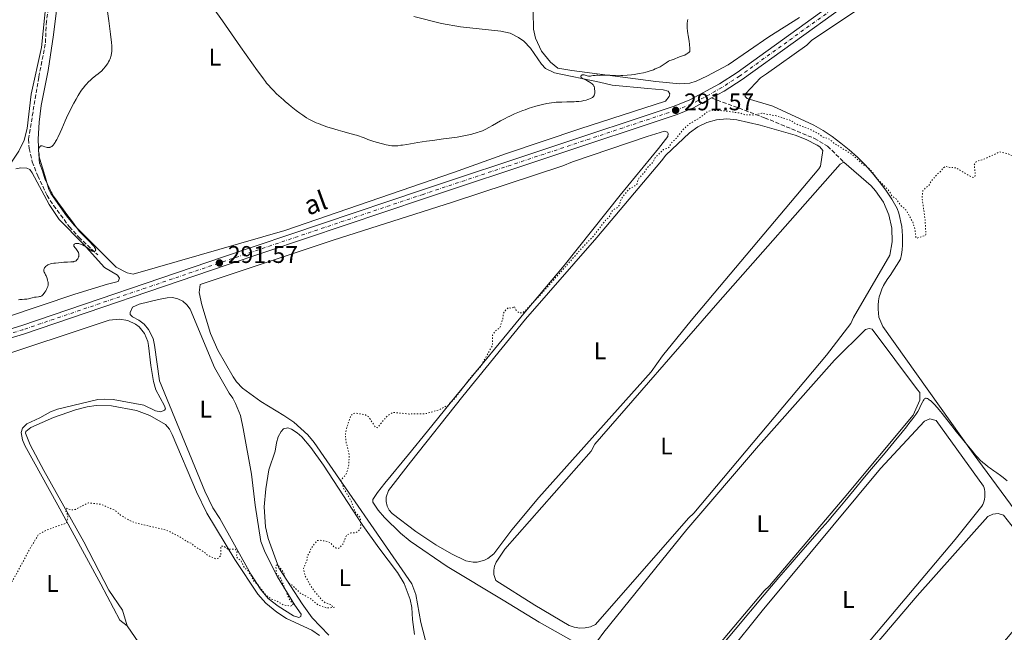
# Model space of a CAD drawing. Units: metres. Extents: x 622141 to 625623, y 4669351 to 4671722.
# Drawn here: x 622934 to 623343, y 4670401 to 4670656 of the extents above; entities that cross this region are included whole.
import ezdxf
from ezdxf.enums import TextEntityAlignment as Align

# ---------------------------------------------------------------- set-up
doc = ezdxf.new("R2010")
doc.units = ezdxf.units.M
doc.header["$MEASUREMENT"] = 0
for name, pattern in [('DGN Style 3', [2.435891, 1.739922, -0.695969]), ('DGN Style 4', [2.785615, 1.391938, -0.695969, 0.00174, -0.695969]), ('DGN Style 5', [1.217945, 0.521977, -0.695969])]:
    doc.linetypes.add(name, pattern=pattern)
for name, color, linetype, lineweight in [('Barranco lineal', 142, 'DGN Style 3', 13), ('Carretera', 9, 'Continuous', 0), ('Cota de punto acotado terreno', 7, 'Continuous', 0), ('Curva de nivel auxiliar', 30, 'DGN Style 5', 0), ('Curva de nivel intermedia', 30, 'Continuous', 0), ('Eje de carretera', 7, 'DGN Style 4', 0), ('Etiqueta de uso rústico', 92, 'Continuous', 0), ('Línea de asfalto', 7, 'Continuous', 13), ('Línea de cambio de uso (parcela vista)', 92, 'Continuous', 0), ('Punto acotado terreno (símbolo)', 7, 'Continuous', 0), ('Senda', 7, 'DGN Style 3', 0), ('Texto de Carretera Red Local', 1, 'Continuous', 0)]:
    doc.layers.add(name, color=color, linetype=linetype, lineweight=lineweight)
doc.styles.add('Style-Arial', font='arial.ttf')

# ---------------------------------------------------------------- blocks, each defined once
blk = doc.blocks.new('5PATER')
at = {"layer": 'Barranco lineal', "linetype": 'Continuous', "lineweight": 0}
h = blk.add_hatch(color=51, dxfattribs=at)
edge = h.paths.add_edge_path()
edge.add_ellipse((0, 0), major_axis=(-0.11, -0.111), ratio=0.999422, start_angle=0, end_angle=360)

msp = doc.modelspace()

# ---------------------------------------------------------------- linework, layer by layer
at = {"layer": 'Carretera', "color": 9, "linetype": 'Continuous', "lineweight": 0}
for points in [[(622909.7, 4670520.93, 291.09), (622934.73, 4670528.55, 290.89), (623018.65, 4670557.08, 291.33), (623101.01, 4670584.82, 291.6), (623206.01, 4670619.76, 291.49), (623212.52, 4670622.38, 291.44), (623224.87, 4670629.08, 291.56), (623232.17, 4670633.77, 291.41), (623269.83, 4670660.89, 291.66), (623271.47, 4670662.07, 291.66), (623359.35, 4670725.37, 291.6)], [(623361.53, 4670722.52, 291.75), (623234.19, 4670630.81, 291.53), (623226.72, 4670626.01, 291.57), (623221.54, 4670623.2, 291.6), (623214, 4670619.11, 291.68), (623207.25, 4670616.38, 291.45), (623102.15, 4670581.42, 291.63), (623019.8, 4670553.69, 291.51), (622935.83, 4670525.13, 291.28), (622910.64, 4670517.47, 291.29)]]:
    msp.add_polyline3d(points, dxfattribs=at)
at = {"layer": 'Curva de nivel auxiliar', "color": 30, "linetype": 'DGN Style 5', "lineweight": 0, "elevation": 292.5, "flags": 128}
for points in [[(623449.87, 4670676.88), (623450.29, 4670675.29), (623453.25, 4670673.26), (623454.48, 4670671.48), (623457.54, 4670669.14), (623459.52, 4670668.51), (623460.7, 4670667.68), (623462.51, 4670665.5), (623462.45, 4670664.45), (623463.64, 4670663.65), (623464.11, 4670662.04), (623464.65, 4670661.47), (623458.18, 4670662.3), (623453.52, 4670662.03), (623449.63, 4670662.34), (623445.47, 4670662.89), (623442.98, 4670663.95), (623440.49, 4670663.49), (623436.51, 4670661.98), (623434.91, 4670660.49), (623434.77, 4670658.87), (623435.59, 4670656.38), (623435.25, 4670655.18), (623434.07, 4670653.43), (623432.21, 4670651.42), (623424.13, 4670648.45), (623419.42, 4670645.14), (623418.05, 4670642.55), (623415.51, 4670640.07), (623414.42, 4670638.5), (623413.27, 4670632.58), (623411.23, 4670629.38), (623407.52, 4670627.69), (623405.51, 4670625.89), (623403.52, 4670624.67), (623398.13, 4670620.45), (623395.47, 4670619.62), (623393.42, 4670618.11), (623391.61, 4670617.27), (623389.91, 4670617.86), (623388.44, 4670617.75), (623386.46, 4670615.71), (623385.49, 4670615.54), (623384.49, 4670614.4), (623382.77, 4670613.66), (623381.45, 4670613.47), (623381.36, 4670612.41), (623382.88, 4670611.83), (623385.46, 4670611.98), (623386.65, 4670611.39), (623392.23, 4670611.38), (623396.43, 4670612.65), (623403.47, 4670613.83), (623405.41, 4670614.58), (623409.6, 4670614.02), (623410.49, 4670614.51), (623411.25, 4670614.49), (623411.4, 4670613.42), (623412.31, 4670612.56), (623413.55, 4670612.52), (623414.98, 4670611.98), (623415.55, 4670609.65), (623416.96, 4670608.9), (623417.16, 4670608.48), (623415.5, 4670607.9), (623411.55, 4670609.26), (623410.48, 4670609.07), (623401.06, 4670601.38), (623400.01, 4670599.54), (623397.25, 4670596.41), (623396.77, 4670595.46), (623397.06, 4670594.53), (623398.48, 4670592.48), (623400.46, 4670591.95), (623401.12, 4670591.48), (623401.04, 4670590.55), (623399.49, 4670589.21), (623397.48, 4670588.76), (623395.49, 4670586.47), (623389.74, 4670585.59), (623386.56, 4670586.19), (623382.59, 4670586.22), (623379.4, 4670586.71), (623376.55, 4670587.52), (623373.09, 4670589.16), (623366.6, 4670591.3), (623364.58, 4670592.28), (623362.4, 4670592.68), (623354.43, 4670595.45), (623350.45, 4670597.86), (623347.71, 4670598.63), (623344.52, 4670600.11), (623341.35, 4670600.75), (623334.46, 4670597.63), (623331.53, 4670596.74), (623330.75, 4670595.43), (623331.17, 4670591.53), (623330.95, 4670590.51), (623330.55, 4670590.16), (623329.4, 4670590.42), (623323.12, 4670594.2)], [(623323.12, 4670594.2), (623320.58, 4670594.24), (623318.88, 4670594.81), (623317.6, 4670593.87), (623316.73, 4670592.55), (623315.21, 4670591.35), (623312.83, 4670588.54), (623311.71, 4670586.53), (623310.54, 4670585.88), (623309.39, 4670584.52), (623309.06, 4670581.53), (623310.3, 4670572.6), (623310.67, 4670566.42), (623310.46, 4670566.11), (623306.86, 4670564.86), (623306.43, 4670565.38), (623306.07, 4670568.51), (623305.21, 4670571.56), (623302.48, 4670576.48), (623300.19, 4670578.55), (623298.25, 4670581.21), (623296.53, 4670582.52), (623294.97, 4670584.98), (623290.47, 4670589.47), (623288.83, 4670591.82), (623286.89, 4670593.89), (623284.54, 4670595.53), (623279.82, 4670599.79), (623272.41, 4670604.41), (623270.53, 4670606.12), (623267.92, 4670606.9), (623265.61, 4670608.59), (623261.56, 4670610.53), (623256.43, 4670612.44), (623254.44, 4670613.85), (623248.4, 4670615.77), (623242.37, 4670616.83), (623239.57, 4670616.11), (623235.57, 4670616.12), (623233.46, 4670616.89), (623226.92, 4670617.85), (623221.5, 4670618.06), (623219.84, 4670617.54), (623217.28, 4670615.36), (623212.53, 4670612.58), (623209.55, 4670609.96), (623206.86, 4670606.38), (623204.85, 4670604.51), (623203.76, 4670602.57), (623201.54, 4670601.76), (623198.15, 4670598.43), (623197.14, 4670596.48), (623195.05, 4670594.44), (623193.45, 4670592.07), (623191.5, 4670590.01), (623190.87, 4670588.89), (623190.57, 4670587.48), (623189.49, 4670586.47), (623187.5, 4670585.51), (623186.46, 4670584.48), (623184.07, 4670581.46), (623183.08, 4670578.47), (623182.58, 4670577.8), (623180.41, 4670576.47), (623178.94, 4670573.62), (623177.39, 4670572.24), (623172.54, 4670565.88), (623168.14, 4670561.35), (623150.87, 4670541.88), (623143.9, 4670534.55), (623142.82, 4670533.8), (623141.45, 4670533.88), (623140.16, 4670535.12), (623139.49, 4670536.49), (623138.53, 4670535.76), (623137.09, 4670536.05), (623135.66, 4670534.75), (623134.94, 4670533.5), (623134.75, 4670531.44), (623133.56, 4670527.75), (623131.49, 4670526.18), (623130.42, 4670524.52), (623130.42, 4670520.25), (623125.53, 4670511.5), (623121.89, 4670507.52), (623114.48, 4670497.95), (623111.97, 4670495.51), (623108.44, 4670493.59), (623102.97, 4670491.94), (623095.86, 4670491.77), (623089.1, 4670492.47), (623086.61, 4670490.85), (623082.55, 4670486.07), (623081.57, 4670486.57), (623079.06, 4670490.5), (623077.63, 4670491.41), (623073.56, 4670492.2), (623072.5, 4670491.95), (623071.51, 4670491.03), (623069.61, 4670485.33), (623069.28, 4670482.61)], [(623069.28, 4670482.61), (623069.63, 4670479.78), (623070.93, 4670474.95), (623070.63, 4670469.77), (623069.49, 4670466.49), (623067.44, 4670464.36), (623068.51, 4670461), (623071.67, 4670455.71), (623073.24, 4670451.19), (623075.54, 4670448.56), (623075.69, 4670444.4), (623075.06, 4670443.46), (623073.5, 4670442.38), (623071.59, 4670442.31), (623069.95, 4670441.47), (623069.28, 4670440.54), (623068.52, 4670437.91), (623066.53, 4670435.92), (623065.52, 4670435.99), (623064.58, 4670436.56), (623063.12, 4670438.14), (623061.89, 4670438.8), (623058.61, 4670439.31), (623057.53, 4670439.1), (623055, 4670435.98), (623054.58, 4670434.48), (623053.42, 4670432.52), (623053.44, 4670431.29), (623051.89, 4670427.47), (623052.52, 4670424.52), (623055.43, 4670419.42), (623059.45, 4670414.45), (623061.12, 4670413.2), (623063.49, 4670412.48), (623063.86, 4670411.89), (623064.79, 4670411.47), (623064.55, 4670411.34), (623061.56, 4670411.15), (623058.13, 4670412.2), (623054.95, 4670414.89), (623050.4, 4670417.41), (623047.27, 4670420.55), (623045.53, 4670421.54), (623044.18, 4670424.11), (623043.7, 4670425.76), (623041.36, 4670428.83), (623040.52, 4670428.9), (623040.42, 4670428.59), (623040.61, 4670425.37), (623042.45, 4670423.41), (623043.63, 4670420.65), (623043.81, 4670419.44), (623044.51, 4670418.5), (623045.89, 4670414.88), (623047.57, 4670412.45), (623046.49, 4670411.87), (623043.44, 4670412.45), (623040.98, 4670413.92), (623038.47, 4670414.83), (623036.13, 4670416.53), (623033.2, 4670420.54), (623031.51, 4670422.01), (623028.96, 4670426.47), (623027.16, 4670428.06), (623025.87, 4670430.88), (623024.59, 4670431.59), (623024.04, 4670432.53), (623024.26, 4670434.53), (623023.58, 4670435.56), (623020.58, 4670435.52), (623018.8, 4670436.74), (623017.52, 4670436.82), (623017.49, 4670432.96), (623016.48, 4670431.81), (623015.39, 4670431.6), (623012.02, 4670433.05), (623010.44, 4670434.44), (623006.47, 4670436.89), (623005.46, 4670437.9), (623003.7, 4670438.62), (623000.42, 4670440.76), (622996.42, 4670442.77), (622994.35, 4670443.59), (622982.41, 4670446.43), (622979.53, 4670447.51), (622975.85, 4670449.78), (622973.41, 4670451.75), (622967.59, 4670454.29), (622962.45, 4670454.81), (622957.05, 4670452.07), (622955.48, 4670451.87), (622953.49, 4670452.56), (622953.14, 4670451.07), (622954, 4670449.48), (622953.29, 4670446.38), (622944.92, 4670443.5), (622941.72, 4670441.63), (622938.57, 4670436.51), (622931.01, 4670422.52), (622928.25, 4670419.44), (622927.66, 4670417.48)]]:
    msp.add_lwpolyline(points, dxfattribs=at)
at = {"layer": 'Curva de nivel intermedia', "color": 30, "linetype": 'Continuous', "lineweight": 0, "flags": 128}
for points, elevation in [([(622970.4, 4670659.09), (622970.91, 4670655.2), (622971.63, 4670649.76), (622971.91, 4670647.42), (622972.01, 4670646.43), (622972.14, 4670644.8), (622972.18, 4670643.56), (622972.17, 4670642.89), (622972.15, 4670642.5), (622972.09, 4670641.81), (622971.93, 4670640.89), (622971.83, 4670640.46), (622971.63, 4670639.83), (622971.5, 4670639.51), (622971.2, 4670638.85), (622970.86, 4670638.21), (622970.65, 4670637.87), (622970.29, 4670637.31), (622969.57, 4670636.33), (622968.62, 4670635.16), (622968.03, 4670634.49), (622966.48, 4670633.25), (622965.58, 4670632.51), (622964.07, 4670631.23), (622963.45, 4670630.67), (622962.41, 4670629.7), (622961.61, 4670628.87), (622961.17, 4670628.38), (622960.43, 4670627.47), (622960.06, 4670626.97), (622959.35, 4670625.98), (622958.67, 4670624.95), (622958.23, 4670624.24), (622957.33, 4670622.71), (622956.37, 4670620.99), (622955.88, 4670620.07), (622955.12, 4670618.6), (622953.98, 4670616.25), (622952.87, 4670613.75)], 290), ([(623018.19, 4670655.29), (623014.4, 4670660.65)], 290), ([(623171.18, 4670622.93), (623170.48, 4670622.65), (623170.06, 4670622.5), (623169.34, 4670622.3), (623168.49, 4670622.1), (623168.02, 4670622.01), (623167.51, 4670621.93), (623166.41, 4670621.79), (623165.25, 4670621.68), (623164.47, 4670621.62), (623162.92, 4670621.54), (623161.3, 4670621.52), (623159.27, 4670621.51), (623158.26, 4670621.49), (623156.87, 4670621.4), (623156.15, 4670621.33), (623155, 4670621.18), (623153.1, 4670620.85), (623151.18, 4670620.44), (623150.14, 4670620.19), (623148.48, 4670619.74), (623146.69, 4670619.21), (623145.75, 4670618.91), (623144, 4670618.31), (623143.1, 4670617.98), (623141.74, 4670617.46), (623139.67, 4670616.61), (623137.63, 4670615.68), (623136.64, 4670615.2), (623135.67, 4670614.7), (623133.81, 4670613.69), (623130.45, 4670611.74), (623128.96, 4670610.89), (623127.75, 4670610.26), (623127.16, 4670609.98), (623126.29, 4670609.59), (623124.95, 4670609.08), (623124.24, 4670608.85), (623122.69, 4670608.41), (623121.83, 4670608.19), (623119.95, 4670607.76), (623118.59, 4670607.48), (623115.72, 4670606.96), (623113.49, 4670606.61), (623110.09, 4670606.15), (623105.45, 4670605.57), (623103.04, 4670605.24), (623099.38, 4670604.67), (623094.89, 4670603.9), (623093.06, 4670603.61), (623092.29, 4670603.5), (623091.04, 4670603.35), (623090.06, 4670603.28), (623089.52, 4670603.28), (623088.57, 4670603.33), (623087.63, 4670603.45), (623087.13, 4670603.54), (623086.28, 4670603.72), (623084.73, 4670604.11), (623082.07, 4670604.85), (623080.66, 4670605.28), (623078.7, 4670605.93), (623077.1, 4670606.55), (623075.8, 4670607.06), (623075.11, 4670607.32), (623073.94, 4670607.7), (623073.28, 4670607.9), (623071.77, 4670608.3), (623068.22, 4670609.22), (623066.23, 4670609.76), (623063.46, 4670610.58), (623062.06, 4670611.04), (623060.01, 4670611.76), (623058.06, 4670612.51), (623057.15, 4670612.9), (623056.28, 4670613.29), (623055.73, 4670613.56), (623054.68, 4670614.1), (623054.17, 4670614.38), (623053.19, 4670614.96), (623052.23, 4670615.56), (623051.6, 4670615.98), (623050.32, 4670616.88), (623048.84, 4670617.98), (623046.8, 4670619.58), (623045.78, 4670620.42), (623044.27, 4670621.7), (623043.53, 4670622.36), (623041.62, 4670624.1), (623040.71, 4670624.97), (623039.4, 4670626.28), (623038.17, 4670627.59), (623037.58, 4670628.24), (623036.57, 4670629.41), (623036.05, 4670630.05), (623035.2, 4670631.13), (623033.67, 4670633.19), (623032.74, 4670634.49), (623030.43, 4670637.76), (623025.73, 4670644.49), (623018.19, 4670655.29)], 290), ([(623211.61, 4670655.79), (623211.53, 4670655.22), (623211.46, 4670654.15), (623211.44, 4670652.94), (623211.46, 4670652.25), (623211.53, 4670651.13)], 290), ([(623211.53, 4670651.13), (623211.66, 4670649.93), (623211.76, 4670649.3), (623212.24, 4670646.62), (623212.37, 4670645.63), (623212.43, 4670645.11), (623212.49, 4670644.01), (623212.49, 4670643.43), (623212.46, 4670642.52), (623212.12, 4670642.13), (623211.87, 4670641.9), (623211.69, 4670641.76), (623211.32, 4670641.51), (623211.03, 4670641.34), (623210.43, 4670641.05), (623209.81, 4670640.82), (623208.62, 4670640.41), (623207.47, 4670639.98), (623206.22, 4670639.46), (623205.67, 4670639.24), (623204.19, 4670638.73), (623203.7, 4670638.51), (623203.46, 4670638.37), (623203.21, 4670638.22), (623202.68, 4670637.85), (623201.88, 4670637.27), (623201.42, 4670636.95), (623200.61, 4670636.46), (623200.15, 4670636.21), (623199.14, 4670635.72), (623198.07, 4670635.25), (623197.35, 4670634.95), (623195.99, 4670634.44), (623194.79, 4670634.05), (623194.2, 4670633.88), (623193.24, 4670633.66), (623191.46, 4670633.33), (623189.38, 4670633.01), (623188.21, 4670632.86), (623186.41, 4670632.66), (623184.64, 4670632.51), (623183.8, 4670632.48), (623183.02, 4670632.46), (623181.6, 4670632.49), (623180.76, 4670632.54), (623179.25, 4670632.67), (623178.26, 4670632.73), (623177.79, 4670632.74), (623176.93, 4670632.73), (623175.48, 4670632.63), (623174.92, 4670632.6), (623174.26, 4670632.61), (623173.52, 4670632.64), (623173.11, 4670632.6), (623172.35, 4670632.47), (623171.58, 4670632.33), (623171.2, 4670632.28), (623170.64, 4670632.27), (623170.37, 4670632.3), (623169.87, 4670632.42), (623168.99, 4670632.74), (623168.59, 4670632.84), (623168.4, 4670632.87), (623168.04, 4670632.85), (623167.73, 4670632.77), (623167.55, 4670632.68), (623167.37, 4670632.53), (623167.3, 4670632.44), (623167.22, 4670632.23), (623167.21, 4670632.12), (623167.25, 4670631.92), (623167.32, 4670631.76), (623167.51, 4670631.55), (623167.63, 4670631.45), (623167.78, 4670631.36), (623168.12, 4670631.19), (623168.89, 4670630.9), (623169.26, 4670630.75), (623169.73, 4670630.48), (623170.34, 4670630.07), (623170.68, 4670629.86), (623171.52, 4670629.37), (623171.94, 4670629.05), (623172.2, 4670628.78), (623172.32, 4670628.63), (623172.48, 4670628.38), (623172.61, 4670628.1), (623172.69, 4670627.9), (623172.81, 4670627.46), (623172.92, 4670626.78), (623172.96, 4670626.32), (623172.96, 4670625.48), (623172.94, 4670625.21), (623172.87, 4670624.76), (623172.77, 4670624.39), (623172.69, 4670624.19), (623172.48, 4670623.85), (623172.21, 4670623.55), (623172.05, 4670623.42), (623171.76, 4670623.22), (623171.18, 4670622.93)], 290), ([(622952.87, 4670613.75), (622951.41, 4670610.39), (622950.7, 4670608.77), (622949.75, 4670606.77), (622949.28, 4670605.86), (622948.82, 4670605.04), (622948.59, 4670604.67), (622948.14, 4670604.01), (622947.91, 4670603.72), (622947.58, 4670603.36), (622947.25, 4670603.07), (622947.04, 4670602.92), (622946.9, 4670602.83), (622946.62, 4670602.7), (622946.41, 4670602.64), (622946, 4670602.57), (622945.6, 4670602.58), (622945.35, 4670602.62), (622944.84, 4670602.75), (622944.3, 4670602.94), (622943.62, 4670603.18), (622943.31, 4670603.26), (622943.03, 4670603.3), (622942.89, 4670603.29), (622942.7, 4670603.26), (622942.53, 4670603.17), (622942.42, 4670603.1), (622942.23, 4670602.9), (622942.14, 4670602.78), (622942, 4670602.52), (622941.88, 4670602.24), (622941.82, 4670602.04), (622941.75, 4670601.65), (622941.74, 4670601.45), (622941.75, 4670601.05), (622941.95, 4670599.78), (622942.01, 4670598.96), (622942.03, 4670597.79), (622942.06, 4670597.25), (622942.12, 4670596.56), (622942.19, 4670596.15), (622942.26, 4670595.88), (622942.43, 4670595.34), (622942.68, 4670594.66), (622943.1, 4670593.58), (622943.33, 4670592.93), (622944.06, 4670590.58), (622944.37, 4670589.72), (622944.54, 4670589.28), (622944.73, 4670588.84), (622945.13, 4670587.96), (622946.31, 4670585.62), (622946.91, 4670584.37), (622947.26, 4670583.7), (622947.72, 4670582.9), (622948.02, 4670582.43), (622949.16, 4670580.71), (622950.05, 4670579.44), (622951.78, 4670577.07), (622952.79, 4670575.75), (622953.96, 4670574.24), (622954.62, 4670573.35), (622955.81, 4670571.69), (622957.52, 4670569.29), (622958.31, 4670568.26), (622958.66, 4670567.82), (622959.29, 4670567.1), (622959.87, 4670566.5), (622961.07, 4670565.36), (622962.14, 4670564.29), (622962.87, 4670563.54), (622964.16, 4670562.16), (622964.79, 4670561.42), (622965.06, 4670561.07), (622965.2, 4670560.87), (622965.38, 4670560.52), (622965.48, 4670560.2), (622965.5, 4670560.05), (622965.48, 4670559.85), (622965.4, 4670559.67), (622965.18, 4670559.48), (622965.08, 4670559.44), (622964.91, 4670559.39), (622964.62, 4670559.37), (622964.31, 4670559.43), (622964.14, 4670559.48), (622963.98, 4670559.56), (622963.63, 4670559.77), (622962.2, 4670560.8), (622961.27, 4670561.4), (622960.75, 4670561.7), (622959.96, 4670562.12), (622959.18, 4670562.46), (622958.81, 4670562.58), (622958.46, 4670562.67), (622958.25, 4670562.71), (622957.84, 4670562.74), (622957.66, 4670562.74), (622957.32, 4670562.71), (622957.04, 4670562.64), (622956.87, 4670562.58)], 290), ([(622956.87, 4670562.58), (622956.61, 4670562.42), (622956.49, 4670562.3), (622956.4, 4670562.12), (622956.38, 4670561.95), (622956.41, 4670561.75), (622956.45, 4670561.64), (622956.54, 4670561.46), (622956.81, 4670561.05), (622957.21, 4670560.57), (622957.81, 4670559.83), (622958.09, 4670559.41), (622958.32, 4670558.97), (622958.41, 4670558.75), (622958.5, 4670558.4), (622958.54, 4670558.04), (622958.54, 4670557.8), (622958.46, 4670557.31), (622958.39, 4670557.08), (622958.2, 4670556.62), (622958.04, 4670556.34), (622957.79, 4670556), (622957.65, 4670555.84), (622957.31, 4670555.54), (622957.04, 4670555.37), (622956.84, 4670555.28), (622956.43, 4670555.14), (622956.2, 4670555.1), (622955.71, 4670555.03), (622955.15, 4670554.99), (622953.82, 4670554.95), (622952.19, 4670554.87), (622951.31, 4670554.81), (622949.98, 4670554.7), (622948.73, 4670554.56), (622948.16, 4670554.49), (622947.18, 4670554.31), (622946.76, 4670554.21), (622946.05, 4670553.99), (622945.65, 4670553.81), (622945.41, 4670553.69), (622944.99, 4670553.4), (622944.63, 4670553.08), (622944.47, 4670552.9), (622944.27, 4670552.63), (622944.11, 4670552.34), (622944.05, 4670552.19), (622943.97, 4670551.88), (622943.95, 4670551.73), (622943.94, 4670551.5), (622943.96, 4670551.27), (622944, 4670551.12), (622944.1, 4670550.81), (622944.31, 4670550.33), (622944.67, 4670549.65), (622944.85, 4670549.29), (622945.19, 4670548.51), (622945.34, 4670548.1), (622945.52, 4670547.47), (622945.65, 4670546.85), (622945.69, 4670546.54), (622945.72, 4670546.01), (622945.71, 4670545.75), (622945.67, 4670545.36), (622945.55, 4670544.79), (622945.45, 4670544.49), (622945.21, 4670543.9), (622945.06, 4670543.59), (622944.71, 4670542.97), (622944.33, 4670542.38), (622944.06, 4670542.01), (622943.56, 4670541.4), (622943.39, 4670541.22), (622943.08, 4670540.95), (622942.78, 4670540.77), (622942.59, 4670540.69), (622942.18, 4670540.59), (622941.65, 4670540.53), (622940.71, 4670540.43), (622940.12, 4670540.33), (622939.06, 4670540.09), (622937.55, 4670539.73), (622936.84, 4670539.59), (622936.52, 4670539.54), (622935.94, 4670539.49), (622934.98, 4670539.46), (622934.57, 4670539.44), (622934.02, 4670539.38), (622933.35, 4670539.28)], 290), ([(623344.39, 4670464.05), (623342.71, 4670465.4), (623341.72, 4670466.16), (623340.08, 4670467.35), (623338.92, 4670468.17), (623337.33, 4670469.29), (623336.54, 4670469.86), (623335.38, 4670470.74), (623334.83, 4670471.19), (623334.29, 4670471.65), (623333.25, 4670472.62), (623332.2, 4670473.7), (623331.47, 4670474.51), (623329.82, 4670476.41), (623327.63, 4670479.04), (623324.55, 4670482.85), (623323.14, 4670484.63), (623321.37, 4670486.93), (623319.39, 4670489.52), (623318.43, 4670490.76), (623317.42, 4670492), (623316.73, 4670492.82), (623315.4, 4670494.38), (623314.07, 4670495.84), (623313.69, 4670496.23), (623313.04, 4670496.87), (623312.5, 4670497.35), (623312.19, 4670497.59), (623311.68, 4670497.95), (623311.26, 4670498.19), (623311.08, 4670498.27), (623310.82, 4670498.33), (623310.58, 4670498.33), (623310.47, 4670498.3), (623310.26, 4670498.21), (623310.16, 4670498.14), (623309.99, 4670498), (623309.74, 4670497.7), (623309.46, 4670497.27), (623309.32, 4670497.01), (623308.83, 4670496.03), (623308.14, 4670494.52), (623307.8, 4670493.78), (623307.33, 4670492.89), (623307.05, 4670492.42), (623306.51, 4670491.6), (623305.27, 4670489.92), (623303.6, 4670487.77), (623302.55, 4670486.45), (623300.74, 4670484.2), (623297.48, 4670480.24), (623293.64, 4670475.68), (623287.99, 4670468.99), (623285.11, 4670465.52)], 295), ([(623285.11, 4670465.52), (623280.82, 4670460.28), (623276.92, 4670455.52), (623274.89, 4670453.06), (623271.68, 4670449.26), (623269.98, 4670447.28), (623266.33, 4670443.11), (623257.67, 4670433.24), (623252.44, 4670427.18), (623249.56, 4670423.81), (623243.45, 4670416.6), (623231.32, 4670402.21), (623226.15, 4670396.12)], 295)]:
    msp.add_lwpolyline(points, dxfattribs=dict(at, elevation=elevation))
at = {"layer": 'Eje de carretera', "color": 7, "linetype": 'DGN Style 4', "lineweight": 0}
msp.add_polyline3d([(623360.43, 4670723.95, 291.67), (623233.17, 4670632.29, 291.47), (623225.79, 4670627.55, 291.56), (623218.51, 4670623.42, 291.57), (623213.25, 4670620.75, 291.56), (623206.62, 4670618.08, 291.57), (623101.57, 4670583.12, 291.61), (623019.22, 4670555.38, 291.42), (622935.27, 4670526.85, 291.08), (622910.16, 4670519.2, 291.19)], dxfattribs=at)
at = {"layer": 'Línea de asfalto', "color": 7, "linetype": 'Continuous', "lineweight": 13}
for points in [[(623221.54, 4670623.2, 291.6), (623226.72, 4670626.01, 291.57), (623234.19, 4670630.81, 291.53), (623361.53, 4670722.52, 291.75), (623367.51, 4670727.38, 291.7), (623374.76, 4670734.05, 291.62), (623382.72, 4670742.19, 291.5), (623390.18, 4670750.79, 291.42), (623401.65, 4670765.28, 291.22)], [(622488.47, 4670429.13, 294.2), (622492.42, 4670429.93, 294.15), (622522.91, 4670438.38, 293.72), (622620.33, 4670466.81, 293.33), (622702.64, 4670490.15, 294.16), (622720.16, 4670494.48, 294.19), (622729.02, 4670496.21, 294.07), (622738.7, 4670497.67, 294), (622788.9, 4670503.63, 293.2), (622875.37, 4670514.54, 291.21), (622889.91, 4670516.62, 290.96), (622899.97, 4670518.6, 291.36), (622909.7, 4670520.93, 291.09), (622934.73, 4670528.55, 290.89), (623018.65, 4670557.08, 291.33), (623101.01, 4670584.82, 291.6), (623206.01, 4670619.76, 291.49), (623212.52, 4670622.38, 291.44), (623224.87, 4670629.08, 291.56), (623232.17, 4670633.77, 291.41), (623269.83, 4670660.89, 291.66)], [(622485.06, 4670424.65, 294.3), (622493.28, 4670426.45, 294.26), (622523.89, 4670434.94, 293.94), (622621.33, 4670463.37, 293.38), (622703.56, 4670486.69, 294.2), (622720.93, 4670490.98, 294.19), (622739.18, 4670494.12, 294), (622789.33, 4670500.08, 293.08), (622875.85, 4670510.99, 291.26), (622890.51, 4670513.09, 291.1), (622900.73, 4670515.1, 291.29), (622910.64, 4670517.47, 291.29), (622935.83, 4670525.13, 291.28), (623019.8, 4670553.69, 291.51), (623102.15, 4670581.42, 291.63), (623207.25, 4670616.38, 291.45), (623214, 4670619.11, 291.68), (623221.54, 4670623.2, 291.6)]]:
    msp.add_polyline3d(points, dxfattribs=at)
at = {"layer": 'Línea de cambio de uso (parcela vista)', "color": 92, "linetype": 'Continuous', "lineweight": 0}
for points in [[(623362.82, 4670431.11, 295.87), (623330.36, 4670475.38, 295.35), (623292.79, 4670528.12, 293.66), (623291.14, 4670532.05, 293.67), (623290.88, 4670533.72, 293.63), (623290.77, 4670535.41, 293.55), (623290.79, 4670537.1, 293.43), (623290.96, 4670538.78, 293.43), (623291.26, 4670540.44, 293.44), (623291.7, 4670542.07, 293.42), (623292.27, 4670543.66, 293.39), (623292.97, 4670545.2, 293.43), (623293.8, 4670546.67, 293.39), (623294.75, 4670548.07, 293.36), (623295.81, 4670549.38, 293.29), (623300.06, 4670556.2, 293.01), (623300.43, 4670558.1, 293.05), (623300.71, 4670560.02, 293.01), (623300.89, 4670561.95, 292.99), (623300.96, 4670563.88, 292.94), (623300.94, 4670565.83, 292.89), (623300.82, 4670567.76, 292.9), (623300.59, 4670569.69, 292.99), (623300.27, 4670571.6, 293.05), (623299.85, 4670573.49, 293.14), (623299.32, 4670575.36, 293.09), (623298.72, 4670577.2, 293.04), (623296.42, 4670581.09, 292.74), (623293.92, 4670584.86, 292.91), (623291.24, 4670588.49, 292.78), (623288.38, 4670591.99, 292.6), (623285.35, 4670595.35, 292.71), (623282.16, 4670598.54, 293), (623278.81, 4670601.58, 292.63), (623275.32, 4670604.44, 292.33), (623271.68, 4670607.12, 292.11), (623267.92, 4670609.62, 291.84), (623264.03, 4670611.93, 291.81), (623247.04, 4670619.78, 291.46), (623236.28, 4670622.97, 291.37), (623235.47, 4670623.75, 291.31), (623235.65, 4670624.94, 291.29), (623241.89, 4670631.59, 291.29), (623244.44, 4670633.22, 291.33), (623261.1, 4670645.2, 291.45), (623263.25, 4670647.21, 291.48), (623333.66, 4670694.2, 291.49)], [(622949.29, 4670691.65, 288.2), (622945.65, 4670670.09, 288.28), (622942.94, 4670644.14, 288.59), (622938.7, 4670624.84, 288.76), (622936.95, 4670610.53, 288.93), (622935.7, 4670605.69, 289.01), (622933.54, 4670601.01, 289.02), (622930.54, 4670596.5, 289.04), (622927.53, 4670592.72, 289.21), (622917.74, 4670581.95, 289.38), (622911.07, 4670573.18, 289.62), (622908.37, 4670568.96, 289.5), (622906.07, 4670563.65, 289.61), (622901.41, 4670549.4, 289.78), (622894.27, 4670529.89, 290.08), (622891.28, 4670526.03, 290.19), (622887.55, 4670522.88, 290.41), (622883.25, 4670520.57, 290.47), (622880.16, 4670519.54, 290.72), (622870.36, 4670517.47, 290.6), (622862.96, 4670516.28, 290.81), (622841.94, 4670513.73, 291.26), (622805.17, 4670508.78, 292.52), (622766.77, 4670503.98, 293.54)], [(622981.08, 4670549.95, 290.57), (622978.64, 4670550.43, 290.42), (622974.03, 4670552.9, 290.21), (622956.54, 4670570.37, 290.04), (622953.41, 4670574.25, 289.94), (622946.86, 4670583.41, 289.93), (622945.99, 4670585.07, 289.9), (622944.3, 4670590.99, 289.96), (622941.79, 4670599.08, 289.83), (622941.6, 4670606.1, 290), (622941.95, 4670613.12, 289.62), (622942.85, 4670620.09, 289.52), (622945.68, 4670634.65, 289.24), (622947.93, 4670649.48, 288.96), (622949.23, 4670659.59, 288.82)], [(623208.32, 4670629.05, 290.42), (623198.38, 4670630.09, 290.24), (623163.41, 4670634.65, 289.87), (623157.64, 4670635.55, 289.71), (623154.59, 4670638.06, 289.63), (623150.88, 4670642.66, 289.58), (623148.37, 4670648.02, 289.62), (623147.45, 4670651.85, 289.63), (623147.33, 4670658.98, 289.44)], [(623097.71, 4670657.08, 288.94), (623109.2, 4670654.17, 289.06), (623117.21, 4670652.76, 289.17), (623133.89, 4670650.97, 289.32), (623137.74, 4670650.1, 289.33), (623141.32, 4670648.36, 289.32), (623143.47, 4670646.81, 289.37), (623146.24, 4670643.96, 289.49), (623150.78, 4670637.26, 289.59), (623152.55, 4670635.43, 289.65), (623156.2, 4670633.58, 289.72), (623174.9, 4670629.73, 290.07), (623180.15, 4670628.58, 290.05), (623195.09, 4670627.14, 290.26), (623201.42, 4670626.55, 290.3), (623203.52, 4670626.04, 290.37), (623204.14, 4670624.86, 290.47), (623203.96, 4670623.86, 290.63), (623202.4, 4670621.85, 290.76), (623166.71, 4670610.33, 290.67), (623136.3, 4670600.12, 291), (623114.26, 4670592.26, 291.06), (623044.09, 4670568.13, 291.26), (622981.08, 4670549.95, 290.57)], [(623258.04, 4670656.65, 290.85), (623245.4, 4670648.58, 290.66), (623228.42, 4670636.92, 290.77), (623219.61, 4670632.23, 290.45), (623215.12, 4670630.18, 290.61), (623212.48, 4670629.32, 290.51), (623208.32, 4670629.05, 290.42)], [(623122.46, 4670430.11, 293.06), (623119.33, 4670430.67, 293.04), (623113.41, 4670433.64, 292.97), (623106.92, 4670437.41, 293.1), (623098.59, 4670442.9, 293.07), (623088.78, 4670450.42, 292.86), (623087.51, 4670451.83, 292.93), (623086.63, 4670453.51, 292.89), (623086.21, 4670455.36, 292.84), (623086.27, 4670457.25, 292.78), (623087.24, 4670459.92, 292.7), (623096.41, 4670471.81, 292.96), (623118.19, 4670499.19, 292.79), (623144.16, 4670531.27, 292.62), (623173.8, 4670565.24, 292.7), (623200.78, 4670597.06, 292.63), (623202.53, 4670599.47, 292.62), (623212.43, 4670608.63, 292.73), (623215.8, 4670611.15, 292.65), (623219.59, 4670613, 292.76), (623223.65, 4670614.12, 292.6), (623227.84, 4670614.47, 292.48), (623232.03, 4670614.04, 292.63), (623241.78, 4670611.85, 292.75), (623256.32, 4670607.72, 292.82), (623260.92, 4670605.93, 292.62), (623265.41, 4670603.6, 292.83), (623266.53, 4670602.92, 292.88), (623267.74, 4670601.35, 292.95), (623266.86, 4670594.79, 293.16), (623266.09, 4670593.78, 293.14), (623213, 4670530.62, 292.98), (623201.14, 4670515.95, 293.3), (623196.39, 4670509.37, 293.23), (623149.75, 4670457.05, 293.17), (623138.49, 4670443.68, 293.03), (623131.03, 4670433.67, 293.04), (623128.56, 4670431.68, 293.18), (623127.13, 4670430.96, 293.24), (623124.06, 4670430.17, 293.11), (623122.46, 4670430.11, 293.06)], [(623165.34, 4670396.5, 294.73), (623149.82, 4670405.16, 294.06), (623134.91, 4670414.32, 293.85), (623111.67, 4670428.42, 293.22), (623096.27, 4670438.96, 293.06), (623092.23, 4670442.22, 292.95), (623085.54, 4670448.78, 292.75), (623082.91, 4670451.85, 292.76), (623080.67, 4670455.18, 292.58), (623080.66, 4670456.27, 292.56), (623082.59, 4670459.08, 292.57), (623085.7, 4670463, 292.55), (623095.52, 4670474.96, 293.04), (623103.44, 4670484.63, 292.84), (623115.15, 4670499.13, 292.6), (623144.21, 4670534.38, 292.51), (623160.26, 4670553.55, 292.27), (623183.47, 4670582.73, 291.97), (623199.51, 4670602.13, 291.96), (623203.29, 4670607.15, 291.23), (623203.47, 4670608.45, 291.17), (623203.26, 4670609.04, 291.18), (623201.97, 4670609.41, 291.23), (623194.82, 4670607.15, 291.3), (623163.68, 4670596.63, 291.46), (623159.76, 4670595.03, 291.56), (623113.88, 4670579.92, 291.63), (623064.19, 4670564.09, 291.6), (623008.87, 4670545.62, 291.26), (623008.49, 4670542.32, 291.21), (623009.67, 4670537.24, 291.19), (623013.26, 4670525.3, 291.2), (623016.32, 4670518.27, 291.27), (623022.7, 4670507.23, 291.36), (623024.09, 4670505.13, 291.38), (623026.54, 4670502.48, 291.4), (623034.09, 4670496.96, 291.53), (623043.68, 4670491.16, 291.61), (623047.8, 4670488.34, 291.66), (623053.68, 4670483.08, 291.93), (623056.27, 4670479.96, 292), (623096.98, 4670421.11, 293.38), (623098.61, 4670416.66, 293.39), (623100.64, 4670405.13, 293.62), (623103.29, 4670394.97, 293.95)], [(623276.55, 4670596.54, 293.61), (623274.98, 4670595.72, 293.56), (623224.17, 4670537.95, 293.67), (623172.99, 4670479.19, 293.76), (623171.45, 4670476.39, 293.75), (623135.64, 4670435.54, 293.55), (623132.05, 4670430.14, 293.52), (623131.33, 4670428.54, 293.6), (623130.99, 4670426.82, 293.66), (623131.05, 4670425.07, 293.77), (623131.89, 4670422.58, 293.88), (623148.12, 4670412.34, 293.83), (623162.34, 4670403.89, 293.89), (623164.47, 4670403.12, 293.94), (623166.7, 4670402.76, 293.98), (623168.96, 4670402.83, 294.05), (623171.17, 4670403.33, 293.97), (623173.25, 4670404.23, 293.84), (623211.98, 4670448.5, 293.84), (623214.12, 4670450.52, 293.98), (623269.36, 4670516.29, 293.73), (623279.45, 4670529.35, 293.9), (623280.6, 4670531.95, 293.84), (623295.64, 4670557.78, 293.59), (623296.58, 4670563.39, 293.47), (623296.43, 4670569.07, 293.38), (623295.21, 4670574.61, 293.52), (623292.95, 4670579.83, 293.75), (623289.75, 4670584.52, 293.57), (623287.82, 4670586.61, 293.64), (623276.55, 4670596.54, 293.61)], [(622913.43, 4670526.99, 290.34), (622956.83, 4670541.58, 290.26), (622970.44, 4670545.81, 290.55), (622974.78, 4670546.87, 290.54), (622975.35, 4670548.27, 290.37), (622974.54, 4670549.45, 290.32), (622969.13, 4670552.73, 290.1), (622960.24, 4670562.5, 289.98), (622950.36, 4670572.65, 289.82), (622946.17, 4670578.87, 289.71), (622939.13, 4670592.09, 289.41), (622938.11, 4670593.46, 289.39), (622936.91, 4670594.04, 289.37), (622934.42, 4670594.2, 289.33)], [(622934.42, 4670594.2, 289.33), (622932.36, 4670593.77, 289.11)], [(623049.94, 4670407.17, 292.68), (623047.75, 4670407.92, 292.63), (623041.35, 4670411.83, 292.62), (623037.14, 4670415.03, 292.59), (623034.04, 4670418.9, 292.51), (623029.99, 4670425.22, 292.42), (623017.15, 4670448.31, 292.08), (623014.17, 4670452.8, 292.04), (623010.84, 4670459.74, 291.84), (622991.98, 4670505.56, 291.07), (622989.95, 4670520.4, 290.99), (622989.33, 4670523.17, 290.97), (622987.43, 4670526.96, 290.99), (622985.58, 4670529.11, 290.97), (622983.36, 4670530.86, 290.95), (622980.83, 4670532.15, 291.02), (622979.82, 4670533.13, 291.07), (622979.81, 4670533.92, 291.08), (622980.8, 4670536.26, 291.01), (622983.52, 4670537.47, 291.07), (622991.54, 4670539.37, 290.97), (622995.18, 4670540.13, 291.3), (622997.44, 4670540.19, 291.34), (622999.65, 4670539.7, 291.23), (623001.68, 4670538.69, 291.08), (623003.4, 4670537.22, 291.12), (623004.71, 4670535.37, 291.19), (623014.94, 4670511.06, 291.26), (623021.02, 4670500.49, 291.38), (623022.45, 4670498.34, 291.4), (623023.68, 4670496.18, 291.42), (623025.7, 4670491.1, 291.5), (623026.82, 4670485.71, 291.58), (623030.31, 4670466.73, 291.85), (623031.76, 4670453.84, 292.01), (623034.15, 4670438.83, 292.2), (623035.99, 4670434.17, 292.35), (623041.06, 4670424.02, 292.41), (623048.27, 4670412.29, 292.59), (623050.91, 4670408.57, 292.68), (623050.73, 4670407.58, 292.7), (623049.94, 4670407.17, 292.68)], [(622978.55, 4670403.74, 293.92), (622975.51, 4670406, 293.97), (622967.58, 4670420.97, 293.66), (622949.75, 4670453.93, 292.19), (622936.03, 4670478.73, 291.64), (622935.08, 4670481.09, 291.61), (622934.55, 4670484.06, 291.65), (622935.12, 4670485.85, 291.62), (622936.83, 4670487.75, 291.55), (622942.25, 4670490.22, 291.57), (622946.65, 4670492.67, 291.38), (622949.66, 4670493.83, 291.41), (622966.35, 4670497.85, 291.43), (622969.15, 4670498.02, 291.48), (622972.8, 4670497.78, 291.53), (622985.53, 4670495.41, 291.44), (622990.33, 4670493.11, 291.45), (622992.51, 4670492.75, 291.47), (622994.09, 4670493.38, 291.37), (622994.48, 4670493.98, 291.31), (622994.06, 4670495.16, 291.29), (622990.53, 4670501.79, 291.13), (622989.53, 4670505.26, 291.09), (622988.43, 4670511.92, 291.14), (622987.5, 4670520.24, 291.03), (622987.16, 4670521.99, 291), (622985.77, 4670525.25, 291.02), (622983.5, 4670527.98, 291.07), (622982.1, 4670529.08, 291.08), (622978.91, 4670530.63, 291.01), (622975.41, 4670531.2, 290.99), (622971.15, 4670530.78, 291.01), (622920.57, 4670513.97, 291.19)], [(623287.05, 4670527.29, 294.6), (623285.47, 4670526.87, 294.64), (623272.59, 4670514.16, 294.25), (623241.06, 4670478.53, 294.31), (623211.29, 4670443.72, 294.51), (623176.7, 4670401.1, 294.61), (623174.18, 4670397.49, 294.64)], [(623213.69, 4670383.08, 294.83), (623243.45, 4670418.28, 294.78), (623245.6, 4670420.3, 295.18), (623276.72, 4670456.91, 295.16), (623305.3, 4670491.3, 294.77), (623308.17, 4670497.49, 294.8), (623308.12, 4670500.67, 294.81), (623307.11, 4670501.84, 294.67), (623288.25, 4670527.11, 294.55), (623287.05, 4670527.29, 294.6)], [(622978.55, 4670403.74, 293.92), (622976.61, 4670410.2, 293.84), (622971.01, 4670418.59, 293.72), (622960.53, 4670438.62, 293.06), (622943.95, 4670468.22, 291.88), (622938.22, 4670479.03, 291.65), (622936.31, 4670483.81, 291.71), (622936.5, 4670484.51, 291.73), (622938.5, 4670486.11, 291.8), (622947.9, 4670490.35, 291.69), (622957.07, 4670493.58, 291.62), (622961.94, 4670494.77, 291.68), (622965.67, 4670495.31, 291.57), (622972.12, 4670495.21, 291.64), (622982.41, 4670493.24, 291.58), (622988.06, 4670491.16, 291.48), (622994.56, 4670487.36, 291.44), (622996.15, 4670485.42, 291.45), (622997.32, 4670483.19, 291.53), (623007.4, 4670459.44, 292.01), (623011.73, 4670450.56, 292.17), (623023.34, 4670431.29, 292.53), (623032.92, 4670416.8, 292.62), (623036.28, 4670413.11, 292.68), (623040.74, 4670409.39, 292.69), (623044.78, 4670406.78, 292.72), (623055.37, 4670401.85, 292.99), (623058.59, 4670399.67, 292.92)], [(623312.27, 4670489.83, 295.98), (623310.1, 4670488.8, 295.95), (623291.79, 4670469.06, 295.48), (623242.59, 4670409.93, 295.72), (623214.62, 4670374.96, 295.92)], [(623263.31, 4670369.03, 296.19), (623322.82, 4670439.63, 296.36), (623333.89, 4670453.5, 296.19), (623334.26, 4670454.19, 296.23), (623334.57, 4670454.91, 296.27), (623334.82, 4670455.66, 296.25), (623335.01, 4670456.42, 296.22), (623335.13, 4670457.2, 296.18), (623335.2, 4670457.98, 296.14), (623335.19, 4670458.77, 296.1), (623335.13, 4670459.56, 296.09), (623335, 4670460.33, 296.08), (623334.8, 4670461.09, 295.94), (623334.55, 4670461.84, 295.82), (623314.86, 4670489.08, 296.03), (623312.27, 4670489.83, 295.98)], [(623098.01, 4670400.08, 293.52), (623097.25, 4670406.34, 293.41), (623096.96, 4670411.33, 293.3), (623096.27, 4670414.6, 293.32), (623093.67, 4670421.26, 293.13), (623090.99, 4670425.91, 293.12), (623083.16, 4670436.13, 292.8), (623076.56, 4670445.35, 292.75), (623060.14, 4670470.46, 292.08), (623054.89, 4670477.8, 291.88), (623051.16, 4670482.32, 291.8), (623049.32, 4670483.96, 291.74), (623046.95, 4670485.43, 291.69), (623045.35, 4670485.99, 291.68), (623043.57, 4670485.57, 291.7), (623042.6, 4670484.56, 291.73), (623041.39, 4670482.22, 291.81), (623040.65, 4670479.79, 291.85), (623040.16, 4670476.38, 291.81), (623037.42, 4670468.63, 291.9), (623036.16, 4670460.68, 291.98), (623035.52, 4670453.12, 292.07), (623036.03, 4670444.81, 292.18), (623037.24, 4670439.97, 292.27), (623041.67, 4670427.85, 292.35), (623051.38, 4670412.82, 292.6), (623055.5, 4670407.06, 292.84), (623062.36, 4670399.84, 292.91)], [(623340.69, 4670450.44, 297.05), (623338.51, 4670450.2, 297), (623336.35, 4670449.18, 296.94), (623306.95, 4670416.16, 296.73), (623272.91, 4670376.13, 296.86), (623253.67, 4670352.41, 297.21), (623250.97, 4670347.8, 296.88), (623250.22, 4670345.01, 296.96), (623250.84, 4670343.44, 297.05), (623251.26, 4670342.45, 297.06), (623263.3, 4670333.73, 297.15), (623265.31, 4670332.17, 297.13), (623273.52, 4670327.15, 297.14), (623277.32, 4670325.43, 297.17), (623278.91, 4670325.26, 297.21), (623281.09, 4670325.3, 297.29), (623282.67, 4670325.92, 297.37), (623283.65, 4670326.53, 297.4), (623318.07, 4670367.36, 297.92), (623362.03, 4670419.46, 297.16), (623363.36, 4670422.85, 297.09), (623362.74, 4670424.43, 297.04), (623342.89, 4670449.68, 297.07), (623340.69, 4670450.44, 297.05)], [(623001.68, 4670371.13, 293.84), (623000.51, 4670373.3, 293.77), (622995.88, 4670378.98, 293.71), (622992.62, 4670383.37, 293.71), (622978.55, 4670403.74, 293.92)]]:
    msp.add_polyline3d(points, dxfattribs=at)
at = {"layer": 'Senda', "color": 7, "linetype": 'DGN Style 3', "lineweight": 0}
for points in [[(622994.45, 4670756.93, 287.65), (622977.53, 4670742.76, 287.81), (622971.23, 4670736.99, 287.87), (622967.04, 4670729.3, 288.06), (622956.71, 4670706.42, 288.26), (622951.73, 4670694.62, 288.17), (622950.43, 4670690.45, 288.26), (622946.44, 4670665.32, 288.25), (622945.07, 4670655.16, 288.38), (622944.53, 4670645.63, 288.5), (622941.82, 4670631.82, 288.82), (622937.56, 4670606.05, 289.4), (622937.79, 4670602.19, 289.27), (622939.12, 4670596.64, 289.2), (622941.43, 4670590.86, 289.52), (622945.28, 4670582.67, 289.79), (622947.98, 4670578.46, 289.7), (622954.57, 4670569.61, 289.91), (622958.49, 4670565.3, 289.91), (622966.32, 4670557.94, 290.17)], [(623221.54, 4670623.2, 291.6), (623243.58, 4670614.97, 292.59), (623264.33, 4670606.38, 292.73), (623269.75, 4670603.13, 292.66), (623276.55, 4670596.54, 293.6)]]:
    msp.add_polyline3d(points, dxfattribs=at)

# ---------------------------------------------------------------- block references
at = {"layer": 'Punto acotado terreno (símbolo)', "color": 7, "linetype": 'Continuous', "lineweight": 0, "xscale": 10, "yscale": 10, "zscale": 10}
for p in [(623206.6, 4670618.07, 291.57), (623016.94, 4670554.6, 291.57)]:
    msp.add_blockref('5PATER', p, dxfattribs=at)

# ---------------------------------------------------------------- texts
at = {"layer": 'Cota de punto acotado terreno', "color": 7, "linetype": 'Continuous', "lineweight": 0, "style": 'Style-Arial'}
for p in [(623210.1, 4670618.07, 291.57), (623020.44, 4670554.6, 291.57)]:
    msp.add_text('291.57', height=7, dxfattribs=at).set_placement(p)
at = {"layer": 'Etiqueta de uso rústico', "color": 92, "linetype": 'Continuous', "lineweight": 0, "style": 'Style-Arial'}
for p in [(623015.08, 4670640.14, 290.12), (623175.16, 4670518.07, 292.97), (623011.22, 4670493.77, 291.36), (623202.79, 4670478.47, 293.84), (623242.79, 4670446.21, 294.77), (622947.57, 4670421.32, 292.99), (623069.1, 4670423.73, 292.65), (623278.42, 4670414.68, 296.05)]:
    msp.add_text('L', height=7, dxfattribs=at).set_placement(p, align=Align.MIDDLE_CENTER)
at = {"layer": 'Texto de Carretera Red Local', "color": 1, "linetype": 'Continuous', "lineweight": 0, "style": 'Style-Arial'}
msp.add_text('al', height=8, rotation=19.9328, dxfattribs=at).set_placement((623056.83, 4670579.58, 290.92), align=Align.MIDDLE_CENTER)

doc.saveas('drawing.dxf')
